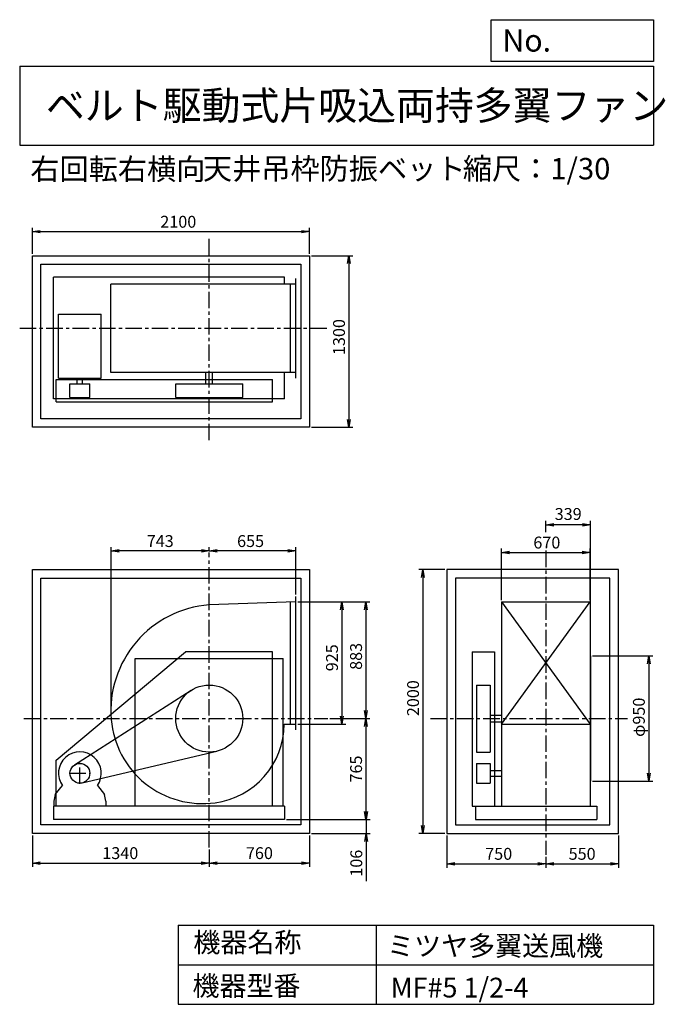
# Model space of a CAD drawing. Extents: x 750 to 5641, y 900 to 8360.
import ezdxf

# ---------------------------------------------------------------- set-up
doc = ezdxf.new("R2010")
doc.units = 0
doc.header["$LTSCALE"] = 100
doc.header["$MEASUREMENT"] = 0
doc.linetypes.add('CENTER', pattern=[2, 1.25, -0.25, 0.25, -0.25])
doc.layers.get('0').update_dxf_attribs({"linetype": 'CONTINUOUS'})
for name, color, linetype in [('1', 4, 'CONTINUOUS'), ('2', 3, 'CENTER'), ('3', 2, 'CONTINUOUS'), ('4', 7, 'CONTINUOUS')]:
    doc.layers.add(name, color=color, linetype=linetype)
doc.styles.get("Standard").update_dxf_attribs({"font": 'simplex.shx', "bigfont": 'extfont.shx'})
doc.dimstyles.new('IGA', dxfattribs={"dimscale": 2, "dimtxt": 3, "dimasz": 2, "dimexe": 1, "dimexo": 0.5, "dimgap": 1, "dimtad": 1, "dimdec": 1, "dimdsep": 46, "dimtxsty": 'Standard', "dimblk1": 'OPEN', "dimblk2": 'OPEN', "dimsah": 1, "dimcen": 0, "dimadec": 0, "dimazin": 0, "dimtp": 1, "dimtm": 1, "dimtfac": 10, "dimtdec": 0, "dimtofl": 0, "dimtmove": 2, "dimatfit": 3, "dimldrblk": 'OPEN', "dimfxl": 0, "dimtolj": 1, "dimarcsym": 0})

# ---------------------------------------------------------------- blocks, each defined once
blk = doc.blocks.new('_OPEN')
at = {"color": 0, "linetype": 'ByBlock'}
for p, q in [((-1, 0.166667), (0, 0)), ((0, 0), (-1, -0.166667)), ((0, 0), (-1, 0))]:
    blk.add_line(p, q, dxfattribs=at)
blk = doc.blocks.new('*D1')
at = {"color": 0, "linetype": 'ByBlock'}
for p, q in [((3057.64669, 3786.408731), (3422.505532, 3786.408731)), ((3392.505532, 3726.408731), (3392.505532, 2921.408731)), ((3057.64669, 2861.408731), (3422.505532, 2861.408731))]:
    blk.add_line(p, q, dxfattribs=at)
at = {"color": 0, "linetype": 'ByBlock', "xscale": 60, "yscale": 60, "zscale": 60}
for p, rotation in [((3392.505532, 3786.408731), 90), ((3392.505532, 2861.408731), 270)]:
    blk.add_blockref('_OPEN', p, dxfattribs=dict(at, rotation=rotation))
at = {"color": 0, "linetype": 'ByBlock', "insert": (3317.505532, 3363.62276), "char_height": 90, "attachment_point": 5, "rotation": 90}
blk.add_mtext('\\A1;925', dxfattribs=at)
blk = doc.blocks.new('*D2')
at = {"color": 0, "linetype": 'ByBlock'}
for p, q in [((3097.64669, 3786.408731), (3604.856547, 3786.408731)), ((3574.856547, 3726.408731), (3574.856547, 2963.408731)), ((3300.21025, 2903.408731), (3604.856547, 2903.408731))]:
    blk.add_line(p, q, dxfattribs=at)
at = {"color": 0, "linetype": 'ByBlock', "xscale": 60, "yscale": 60, "zscale": 60}
for p, rotation in [((3574.856547, 3786.408731), 90), ((3574.856547, 2903.408731), 270)]:
    blk.add_blockref('_OPEN', p, dxfattribs=dict(at, rotation=rotation))
at = {"color": 0, "linetype": 'ByBlock', "insert": (3499.856547, 3374.34284), "char_height": 90, "attachment_point": 5, "rotation": 90}
blk.add_mtext('\\A1;883', dxfattribs=at)
blk = doc.blocks.new('*D3')
at = {"color": 0, "linetype": 'ByBlock'}
for p, q in [((3574.856547, 2843.408731), (3574.856547, 2198.408731)), ((2972.64669, 2138.408731), (3604.856547, 2138.408731))]:
    blk.add_line(p, q, dxfattribs=at)
at = {"color": 0, "linetype": 'ByBlock', "xscale": 60, "yscale": 60, "zscale": 60}
for p, rotation in [((3574.856547, 2903.408731), 90), ((3574.856547, 2138.408731), 270)]:
    blk.add_blockref('_OPEN', p, dxfattribs=dict(at, rotation=rotation))
at = {"color": 0, "linetype": 'ByBlock', "insert": (3499.856547, 2520.908731), "char_height": 90, "attachment_point": 5, "rotation": 90}
blk.add_mtext('\\A1;765', dxfattribs=at)
blk = doc.blocks.new('*D4')
at = {"color": 0, "linetype": 'ByBlock'}
for p, q in [((3374.972088, 2360.173447), (3374.972088, 2420.173447)), ((2770.954906, 2300.173447), (3404.972088, 2300.173447)), ((3374.972088, 2300.173447), (3374.972088, 2194.173447)), ((2960.954906, 2194.173447), (3404.972088, 2194.173447)), ((3374.972088, 2134.173447), (3374.972088, 1834.173447))]:
    blk.add_line(p, q, dxfattribs=at)
at = {"color": 0, "linetype": 'ByBlock', "xscale": 60, "yscale": 60, "zscale": 60}
for p, rotation in [((3374.972088, 2300.173447), 270), ((3374.972088, 2194.173447), 90)]:
    blk.add_blockref('_OPEN', p, dxfattribs=dict(at, rotation=rotation))
at = {"color": 0, "linetype": 'ByBlock', "insert": (3299.972088, 1969.173447), "char_height": 90, "attachment_point": 5, "rotation": 90}
blk.add_mtext('\\A1;106', dxfattribs=at)
blk = doc.blocks.new('*D5')
at = {"color": 0, "linetype": 'ByBlock'}
for p, q in [((2387.64669, 4175.532032), (2387.64669, 4202.989571)), ((3042.64669, 3843.908731), (3042.64669, 4202.989571)), ((2982.64669, 4172.989571), (2447.64669, 4172.989571))]:
    blk.add_line(p, q, dxfattribs=at)
at = {"color": 0, "linetype": 'ByBlock', "xscale": 60, "yscale": 60, "zscale": 60, "rotation": 180}
blk.add_blockref('_OPEN', (2387.64669, 4172.989571), dxfattribs=at)
at = {"color": 0, "linetype": 'ByBlock', "xscale": 60, "yscale": 60, "zscale": 60}
blk.add_blockref('_OPEN', (3042.64669, 4172.989571), dxfattribs=at)
at = {"color": 0, "linetype": 'ByBlock', "insert": (2700.644303, 4247.989571), "char_height": 90, "attachment_point": 5}
blk.add_mtext('\\A1;655', dxfattribs=at)
blk = doc.blocks.new('*D6')
at = {"color": 0, "linetype": 'ByBlock'}
for p, q in [((1047.64669, 2017.408731), (1047.64669, 1778.675521)), ((2387.64669, 1910.494164), (2387.64669, 1778.675521)), ((1107.64669, 1808.675521), (2327.64669, 1808.675521))]:
    blk.add_line(p, q, dxfattribs=at)
at = {"color": 0, "linetype": 'ByBlock', "xscale": 60, "yscale": 60, "zscale": 60, "rotation": 180}
blk.add_blockref('_OPEN', (1047.64669, 1808.675521), dxfattribs=at)
at = {"color": 0, "linetype": 'ByBlock', "xscale": 60, "yscale": 60, "zscale": 60}
blk.add_blockref('_OPEN', (2387.64669, 1808.675521), dxfattribs=at)
at = {"color": 0, "linetype": 'ByBlock', "insert": (1713.803473, 1883.675521), "char_height": 90, "attachment_point": 5}
blk.add_mtext('\\A1;1340', dxfattribs=at)
blk = doc.blocks.new('*D7')
at = {"color": 0, "linetype": 'ByBlock'}
for p, q in [((3147.64669, 2017.408731), (3147.64669, 1778.675521)), ((2447.64669, 1808.675521), (3087.64669, 1808.675521))]:
    blk.add_line(p, q, dxfattribs=at)
at = {"color": 0, "linetype": 'ByBlock', "xscale": 60, "yscale": 60, "zscale": 60, "rotation": 180}
blk.add_blockref('_OPEN', (2387.64669, 1808.675521), dxfattribs=at)
at = {"color": 0, "linetype": 'ByBlock', "xscale": 60, "yscale": 60, "zscale": 60}
blk.add_blockref('_OPEN', (3147.64669, 1808.675521), dxfattribs=at)
at = {"color": 0, "linetype": 'ByBlock', "insert": (2767.64669, 1883.675521), "char_height": 90, "attachment_point": 5}
blk.add_mtext('\\A1;760', dxfattribs=at)
blk = doc.blocks.new('*D8')
at = {"color": 0, "linetype": 'ByBlock'}
for p, q in [((4444.661667, 3801.408731), (4444.661667, 4191.735356)), ((5114.661667, 3801.408731), (5114.661667, 4191.735356)), ((4504.661667, 4161.735356), (5054.661667, 4161.735356))]:
    blk.add_line(p, q, dxfattribs=at)
at = {"color": 0, "linetype": 'ByBlock', "xscale": 60, "yscale": 60, "zscale": 60, "rotation": 180}
blk.add_blockref('_OPEN', (4444.661667, 4161.735356), dxfattribs=at)
at = {"color": 0, "linetype": 'ByBlock', "xscale": 60, "yscale": 60, "zscale": 60}
blk.add_blockref('_OPEN', (5114.661667, 4161.735356), dxfattribs=at)
at = {"color": 0, "linetype": 'ByBlock', "insert": (4787.489659, 4236.735356), "char_height": 90, "attachment_point": 5}
blk.add_mtext('\\A1;670', dxfattribs=at)
blk = doc.blocks.new('*D9')
at = {"color": 0, "linetype": 'ByBlock'}
for p, q in [((5089.516112, 3540.173447), (5545.654318, 3540.173447)), ((5515.654318, 3480.173447), (5515.654318, 2650.173447)), ((5089.516112, 2590.173447), (5545.654318, 2590.173447))]:
    blk.add_line(p, q, dxfattribs=at)
at = {"color": 0, "linetype": 'ByBlock', "xscale": 60, "yscale": 60, "zscale": 60}
for p, rotation in [((5515.654318, 3540.173447), 90), ((5515.654318, 2590.173447), 270)]:
    blk.add_blockref('_OPEN', p, dxfattribs=dict(at, rotation=rotation))
at = {"color": 0, "linetype": 'ByBlock', "insert": (5440.654318, 3074.609531), "char_height": 90, "attachment_point": 5, "rotation": 90}
blk.add_mtext('\\A1;φ950', dxfattribs=at)
blk = doc.blocks.new('*D10')
at = {"color": 0, "linetype": 'ByBlock'}
for p, q in [((4735.5, 4477.4), (4735.5, 4562.5)), ((5074.5, 3555.2), (5074.5, 4562.5)), ((5014.5, 4532.5), (4795.5, 4532.5))]:
    blk.add_line(p, q, dxfattribs=at)
at = {"color": 0, "linetype": 'ByBlock', "xscale": 60, "yscale": 60, "zscale": 60, "rotation": 180}
blk.add_blockref('_OPEN', (4735.5, 4532.5), dxfattribs=at)
at = {"color": 0, "linetype": 'ByBlock', "xscale": 60, "yscale": 60, "zscale": 60}
blk.add_blockref('_OPEN', (5074.5, 4532.5), dxfattribs=at)
at = {"color": 0, "linetype": 'ByBlock', "insert": (4905, 4614.8), "char_height": 90, "attachment_point": 5}
blk.add_mtext('\\A1;339', dxfattribs=at)
blk = doc.blocks.new('*D11')
at = {"color": 0, "linetype": 'ByBlock'}
for p, q in [((4014.661667, 4032.408731), (3818.918215, 4032.408731)), ((3848.918215, 3972.408731), (3848.918215, 2092.408731)), ((4014.661667, 2032.408731), (3818.918215, 2032.408731))]:
    blk.add_line(p, q, dxfattribs=at)
at = {"color": 0, "linetype": 'ByBlock', "xscale": 60, "yscale": 60, "zscale": 60}
for p, rotation in [((3848.918215, 4032.408731), 90), ((3848.918215, 2032.408731), 270)]:
    blk.add_blockref('_OPEN', p, dxfattribs=dict(at, rotation=rotation))
at = {"color": 0, "linetype": 'ByBlock', "insert": (3773.918215, 3057.566041), "char_height": 90, "attachment_point": 5, "rotation": 90}
blk.add_mtext('\\A1;2000', dxfattribs=at)
blk = doc.blocks.new('*D12')
at = {"color": 0, "linetype": 'ByBlock'}
for p, q in [((4029.661667, 2017.408731), (4029.661667, 1773.31545)), ((4089.661667, 1803.31545), (4719.661667, 1803.31545)), ((4779.661667, 1856.742785), (4779.661667, 1773.31545))]:
    blk.add_line(p, q, dxfattribs=at)
at = {"color": 0, "linetype": 'ByBlock', "xscale": 60, "yscale": 60, "zscale": 60, "rotation": 180}
blk.add_blockref('_OPEN', (4029.661667, 1803.31545), dxfattribs=at)
at = {"color": 0, "linetype": 'ByBlock', "xscale": 60, "yscale": 60, "zscale": 60}
blk.add_blockref('_OPEN', (4779.661667, 1803.31545), dxfattribs=at)
at = {"color": 0, "linetype": 'ByBlock', "insert": (4422.787598, 1878.31545), "char_height": 90, "attachment_point": 5}
blk.add_mtext('\\A1;750', dxfattribs=at)
blk = doc.blocks.new('*D13')
at = {"color": 0, "linetype": 'ByBlock'}
for p, q in [((5329.661667, 2017.408731), (5329.661667, 1773.31545)), ((4839.661667, 1803.31545), (5269.661667, 1803.31545))]:
    blk.add_line(p, q, dxfattribs=at)
at = {"color": 0, "linetype": 'ByBlock', "xscale": 60, "yscale": 60, "zscale": 60, "rotation": 180}
blk.add_blockref('_OPEN', (4779.661667, 1803.31545), dxfattribs=at)
at = {"color": 0, "linetype": 'ByBlock', "xscale": 60, "yscale": 60, "zscale": 60}
blk.add_blockref('_OPEN', (5329.661667, 1803.31545), dxfattribs=at)
at = {"color": 0, "linetype": 'ByBlock', "insert": (5054.661667, 1878.31545), "char_height": 90, "attachment_point": 5}
blk.add_mtext('\\A1;550', dxfattribs=at)
blk = doc.blocks.new('*D14')
at = {"color": 0, "linetype": 'ByBlock'}
for p, q in [((1047.64669, 6071.852607), (1047.64669, 6269.27757)), ((3147.64669, 6071.852607), (3147.64669, 6269.27757)), ((1107.64669, 6239.27757), (3087.64669, 6239.27757))]:
    blk.add_line(p, q, dxfattribs=at)
at = {"color": 0, "linetype": 'ByBlock', "xscale": 60, "yscale": 60, "zscale": 60, "rotation": 180}
blk.add_blockref('_OPEN', (1047.64669, 6239.27757), dxfattribs=at)
at = {"color": 0, "linetype": 'ByBlock', "xscale": 60, "yscale": 60, "zscale": 60}
blk.add_blockref('_OPEN', (3147.64669, 6239.27757), dxfattribs=at)
at = {"color": 0, "linetype": 'ByBlock', "insert": (2153.056176, 6314.27757), "char_height": 90, "attachment_point": 5}
blk.add_mtext('\\A1;2100', dxfattribs=at)
blk = doc.blocks.new('*D15')
at = {"color": 0, "linetype": 'ByBlock'}
for p, q in [((3162.64669, 6056.852607), (3475.603159, 6056.852607)), ((3445.603159, 5996.852607), (3445.603159, 4816.852607)), ((3162.64669, 4756.852607), (3475.603159, 4756.852607))]:
    blk.add_line(p, q, dxfattribs=at)
at = {"color": 0, "linetype": 'ByBlock', "xscale": 60, "yscale": 60, "zscale": 60}
for p, rotation in [((3445.603159, 6056.852607), 90), ((3445.603159, 4756.852607), 270)]:
    blk.add_blockref('_OPEN', p, dxfattribs=dict(at, rotation=rotation))
at = {"color": 0, "linetype": 'ByBlock', "insert": (3370.603159, 5440.630839), "char_height": 90, "attachment_point": 5, "rotation": 90}
blk.add_mtext('\\A1;1300', dxfattribs=at)
blk = doc.blocks.new('*D16')
at = {"color": 0, "linetype": 'ByBlock'}
for p, q in [((1443, 3080.2), (1443, 4364.8)), ((2126, 4334.8), (1503, 4334.8))]:
    blk.add_line(p, q, dxfattribs=at)
at = {"color": 0, "linetype": 'ByBlock', "xscale": 60, "yscale": 60, "zscale": 60, "rotation": 180}
blk.add_blockref('_OPEN', (1443, 4334.8), dxfattribs=at)
at = {"color": 0, "linetype": 'ByBlock', "xscale": 60, "yscale": 60, "zscale": 60}
blk.add_blockref('_OPEN', (2186, 4334.8), dxfattribs=at)
at = {"color": 0, "linetype": 'ByBlock', "insert": (1814.5, 4409.8), "char_height": 90, "attachment_point": 5}
blk.add_mtext('\\A1;743', dxfattribs=at)

msp = doc.modelspace()

# ---------------------------------------------------------------- linework, layer by layer
at = {"layer": '1', "linetype": 'Continuous'}
for p, q in [((2755.954906, 6408.558487), (1005.954906, 6408.558487)), ((1005.954906, 5488.558487), (1005.954906, 6408.558487)), ((2840.954906, 6356.558487), (1440.787634, 6356.558487)), ((1440.787634, 5686.558487), (1440.787634, 6356.558487)), ((2755.954906, 6356.558487), (2755.954906, 6408.558487)), ((2800.954906, 5686.558487), (2800.954906, 6356.558487)), ((2840.954906, 5644.558487), (2840.954906, 6398.558487)), ((1043.954906, 5644.558487), (1043.954906, 6129.558487)), ((1043.954906, 6129.558487), (1367.954906, 6129.558487)), ((1367.954906, 5644.558487), (1367.954906, 6129.558487)), ((2840.954906, 5686.558487), (1440.787634, 5686.558487)), ((2160.954906, 5600.558487), (2160.954906, 5686.558487)), ((2210.954906, 5600.558487), (2210.954906, 5686.558487)), ((2755.954906, 5488.558487), (2755.954906, 5686.558487)), ((1025.954906, 5633.558487), (2665.954906, 5633.558487)), ((1025.954906, 5463.558487), (1025.954906, 5633.558487)), ((1043.954906, 5644.558487), (1367.954906, 5644.558487)), ((1130.954906, 5496.558487), (1130.954906, 5600.558487)), ((1130.954906, 5600.558487), (1280.954906, 5600.558487)), ((1184.954906, 5600.558487), (1184.954906, 5644.558487)), ((1226.954906, 5600.558487), (1226.954906, 5644.558487)), ((1280.954906, 5496.558487), (1280.954906, 5600.558487)), ((1931.954906, 5600.558487), (2439.954906, 5600.558487)), ((1931.954906, 5496.558487), (1931.954906, 5600.558487)), ((2439.954906, 5496.558487), (2439.954906, 5600.558487)), ((2665.954906, 5463.558487), (2665.954906, 5633.558487)), ((2755.954906, 5488.558487), (1005.954906, 5488.558487)), ((1025.954906, 5463.558487), (2665.954906, 5463.558487)), ((1130.954906, 5496.558487), (1280.954906, 5496.558487)), ((1931.954906, 5496.558487), (2439.954906, 5496.558487)), ((2840.954906, 2980.673447), (2840.954906, 3990.673447)), ((2800.954906, 3023.173447), (2800.954906, 3946.829936)), ((4400.516112, 3948.173447), (5070.516112, 3023.173447)), ((4400.516112, 3023.173447), (5070.516112, 3948.173447)), ((4400.516112, 3948.173447), (4400.516112, 2400.173447)), ((4400.516112, 3948.173447), (5070.516112, 3948.173447)), ((5070.516112, 3948.173447), (5070.516112, 2400.173447)), ((1025.954906, 2750.173447), (2005.954906, 3570.173447)), ((1625.954906, 3520.173447), (2745.954906, 3520.173447)), ((2665.954906, 3570.173447), (2005.954906, 3570.173447)), ((2665.954906, 2400.173447), (2665.954906, 3570.173447)), ((4177.516112, 3570.173447), (4177.516112, 2400.173447)), ((4177.516112, 3570.173447), (4347.516112, 3570.173447)), ((4347.516112, 3570.173447), (4347.516112, 2400.173447)), ((5074.516112, 3540.173447), (5074.516112, 2590.173447)), ((4210.516112, 3319.173447), (4210.516112, 2811.173447)), ((4210.516112, 3319.173447), (4314.516112, 3319.173447)), ((4314.516112, 3319.173447), (4314.516112, 2811.173447)), ((1165.509622, 2713.333395), (2048.98021, 3279.075137)), ((4314.516112, 3090.173447), (4400.516112, 3090.173447)), ((2753.923633, 3023.173447), (2840.954906, 3023.173447)), ((4314.516112, 3040.173447), (4400.516112, 3040.173447)), ((4400.516112, 3023.173447), (5070.516112, 3023.173447)), ((1223.168317, 2577.175512), (2244.250991, 2817.953775)), ((4210.516112, 2811.173447), (4314.516112, 2811.173447)), ((1025.954906, 2400.173447), (1025.954906, 2750.173447)), ((4210.516112, 2725.173447), (4210.516112, 2575.173447)), ((4210.516112, 2725.173447), (4314.516112, 2725.173447)), ((4314.516112, 2725.173447), (4314.516112, 2575.173447)), ((4314.516112, 2671.173447), (4400.516112, 2671.173447)), ((4314.516112, 2629.173447), (4400.516112, 2629.173447)), ((1018.454906, 2490.173447), (1073.29724, 2557.18988)), ((1338.612571, 2557.18988), (1393.454906, 2490.173447)), ((4210.516112, 2575.173447), (4314.516112, 2575.173447)), ((1018.454906, 2490.173447), (1008.454906, 2440.173447)), ((1403.454906, 2440.173447), (1393.454906, 2490.173447)), ((2755.954906, 2400.173447), (1005.954906, 2400.173447)), ((1005.954906, 2400.173447), (1005.954906, 2300.173447)), ((1008.454906, 2440.173447), (1008.454906, 2400.173447)), ((1403.454906, 2440.173447), (1403.454906, 2400.173447)), ((2755.954906, 2400.173447), (2755.954906, 2300.173447)), ((4177.516112, 2400.173447), (4202.516112, 2400.173447)), ((4202.516112, 2400.173447), (5122.516112, 2400.173447)), ((4202.516112, 2400.173447), (4202.516112, 2300.173447)), ((5122.516112, 2400.173447), (5122.516112, 2300.173447)), ((2755.954906, 2300.173447), (1005.954906, 2300.173447)), ((4202.516112, 2300.173447), (5122.516112, 2300.173447))]:
    msp.add_line(p, q, dxfattribs=at)
at = {"layer": '1'}
for p, q in [((1625.954906, 2400.173447), (1625.954906, 3520.173447)), ((2745.954906, 2400.173447), (2745.954906, 3520.173447))]:
    msp.add_line(p, q, dxfattribs=at)
at = {"layer": '1', "linetype": 'Continuous'}
for points in [[(2945.954906, 5271.558487), (845.954906, 5271.558487), (845.954906, 6571.558487), (2945.954906, 6571.558487)], [(2880.954906, 5336.558487), (910.954906, 5336.558487), (910.954906, 6506.558487), (2880.954906, 6506.558487)], [(2945.954906, 2194.173447), (845.954906, 2194.173447), (845.954906, 4194.173447), (2945.954906, 4194.173447)], [(3985.516112, 2194.173447), (5285.516112, 2194.173447), (5285.516112, 4194.173447), (3985.516112, 4194.173447)], [(2880.954906, 2259.173447), (910.954906, 2259.173447), (910.954906, 4129.173447), (2880.954906, 4129.173447)], [(4050.516112, 2259.173447), (5220.516112, 2259.173447), (5220.516112, 4129.173447), (4050.516112, 4129.173447)]]:
    msp.add_lwpolyline(points, close=True, dxfattribs=at)
msp.add_lwpolyline([(2840.954906, 3948.173447), (2185.954906, 3926.173447, 0.416837), (1443.514946, 3057.999505, 0.429867), (2229.831066, 2426.74827, 0.373172), (2753.923633, 3023.173447, 0.34598)], format="xyb", dxfattribs=at)
for centre, radius in [((2185.954906, 3065.173447), 254), ((1205.954906, 2650.173447), 75)]:
    msp.add_circle(centre, radius, dxfattribs=at)
msp.add_arc((1205.954906, 2650.173447), 162, 324.972283, 215.027717, dxfattribs=at)
at = {"layer": '2', "linetype": 'CENTER'}
for p, q in [((2185.954906, 5174.076598), (2185.954906, 6714.607815)), ((750.802241, 6021.558487), (3083.518466, 6021.558487)), ((4735.516112, 4337.64965), (4735.516112, 2033.507501)), ((2185.954906, 2087.25888), (2185.954906, 4322.296748)), ((781.872755, 3065.173447), (3083.518466, 3065.173447)), ((3861.642531, 3065.173447), (5354.756349, 3065.173447)), ((1205.954906, 2570.173447), (1205.954906, 2730.173447)), ((1125.954906, 2650.173447), (1285.954906, 2650.173447))]:
    msp.add_line(p, q, dxfattribs=at)
at = {"layer": '4', "linetype": 'Continuous'}
for p, q in [((4321.852267, 8043.790749), (4321.852267, 8359.956785)), ((4321.852267, 8359.956785), (5550, 8359.956785)), ((5550, 8359.956785), (5550, 8043.790749)), ((750, 8008.226263), (5550, 8008.226263)), ((750, 8008.226263), (750, 7408.226263)), ((5550, 8043.790749), (4321.852267, 8043.790749)), ((5550, 8008.226263), (5550, 7408.226263)), ((750, 7408.226263), (5550, 7408.226263)), ((1950, 1500), (1950, 900)), ((1950, 1500), (5550, 1500)), ((3450, 1500), (3450, 900)), ((5550, 1500), (5550, 900)), ((1950, 1200), (5550, 1200)), ((1950, 900), (5550, 900))]:
    msp.add_line(p, q, dxfattribs=at)

# ---------------------------------------------------------------- texts
for s, height, p in [('No.', 168, (4406.908678, 8118.183244)), ('ベルト駆動式片吸込両持多翼ファン', 216, (948.50278, 7601.642929)), ('右回転右横向', 162, (830.518593, 7146.958433)), ('天井吊枠防振ベット', 162, (2138.09509, 7150.286524)), ('縮尺：1/30', 162, (4106.766859, 7150.286524)), ('機器名称', 150, (2065.506243, 1294.629078)), ('ミツヤ多翼送風機', 150, (3533.036236, 1267.715307)), ('機器型番', 150, (2058.774318, 964.93547)), ('MF#5 1/2-4', 150, (3559.963487, 951.478753))]:
    msp.add_text(s, height=height, dxfattribs=at).set_placement(p)

# ---------------------------------------------------------------- dimensions: what is measured, and where the dimension line sits
at = {"layer": '3', "linetype": 'Continuous'}
for base, p1, p2, picture, middle, set_off in [((2945.954906, 6753.98345), (845.954906, 6571.558487), (2945.954906, 6571.558487), '*D14', (1951.364392, 6753.98345), (-201.691783, 514.70588)), ((2185.954906, 4334.754287), (2840.954906, 3990.673447), (2185.954906, 4322.296748), '*D5', (2498.952519, 4334.754287), (-201.691783, 161.764716)), ((5070.516112, 4323.500072), (4400.516112, 3948.173447), (5070.516112, 3948.173447), '*D8', (4743.344104, 4323.500072), (-44.145555, 161.764716)), ((2185.954906, 1970.440237), (845.954906, 2194.173447), (2185.954906, 2087.25888), '*D6', (1512.11169, 1970.440237), (-201.691783, 161.764716)), ((4735.516112, 1965.080166), (3985.516112, 2194.173447), (4735.516112, 2033.507501), '*D12', (4378.642043, 1965.080166), (-44.145555, 161.764716))]:
    dim = msp.add_linear_dim(base=base, p1=p1, p2=p2, dimstyle='IGA', override={"dimscale": 30, "dimdec": 0, "dimtofl": 1, "dimtmove": 0}, dxfattribs=at)
    dim.commit()
    dim.dimension.update_dxf_attribs({"geometry": picture, "text_midpoint": middle, "dimtype": 160, "insert": set_off})
for base, p1, p2, picture, middle, set_off in [((3243.911375, 5271.558487), (2945.954906, 6571.558487), (2945.954906, 5271.558487), '*D15', (3243.911375, 5955.336719), (-201.691783, 514.70588)), ((3804.77266, 2194.173447), (3985.516112, 4194.173447), (3985.516112, 2194.173447), '*D11', (3804.77266, 3219.330757), (-44.145555, 161.764716)), ((3190.813749, 3023.173447), (2840.954906, 3948.173447), (2840.954906, 3023.173447), '*D1', (3190.813749, 3525.387476), (-201.691783, 161.764716)), ((3373.164764, 3065.173447), (2880.954906, 3948.173447), (3083.518466, 3065.173447), '*D2', (3373.164764, 3536.107556), (-201.691783, 161.764716))]:
    dim = msp.add_linear_dim(base=base, p1=p1, p2=p2, angle=90, dimstyle='IGA', override={"dimscale": 30, "dimdec": 0, "dimtofl": 1, "dimtmove": 0}, dxfattribs=at)
    dim.commit()
    dim.dimension.update_dxf_attribs({"geometry": picture, "text_midpoint": middle, "dimtype": 160, "insert": set_off})
dim = msp.add_linear_dim(base=(4735.516112, 4532.541837), p1=(5074.516112, 3540.173447), p2=(4735.516112, 4462.437404), dimstyle='IGA', override={"dimscale": 30, "dimdec": 0, "dimtofl": 1}, dxfattribs=at)
dim.commit()
dim.dimension.update_dxf_attribs({"geometry": '*D10', "text_midpoint": (4905.016112, 4614.831), "dimtype": 160})
at = {"layer": '3'}
dim = msp.add_linear_dim(base=(1442.954906, 4334.754287), p1=(2185.954906, 4322.296748), p2=(1442.954906, 3065.17342), dimstyle='IGA', override={"dimscale": 30, "dimdec": 0, "dimse1": 1, "dimtofl": 1, "dimtmove": 1}, dxfattribs=at)
dim.commit()
dim.dimension.update_dxf_attribs({"geometry": '*D16', "text_midpoint": (1814.454906, 4409.754287)})
at = {"layer": '3', "linetype": 'Continuous'}
for base, p1, p2, override, picture, middle in [((5515.654318, 2590.173447), (5074.516112, 3540.173447), (5074.516112, 2590.173447), {"dimscale": 30, "dimdec": 0, "dimpost": 'φ<>', "dimtofl": 1, "dimtmove": 0}, '*D9', (5515.654318, 3074.609531)), ((3374.972088, 2194.173447), (2755.954906, 2300.173447), (2945.954906, 2194.173447), {"dimscale": 30, "dimdec": 0, "dimtofl": 1, "dimtmove": 0}, '*D4', (3374.972088, 1969.173447))]:
    dim = msp.add_linear_dim(base=base, p1=p1, p2=p2, angle=90, dimstyle='IGA', override=override, dxfattribs=at)
    dim.commit()
    dim.dimension.update_dxf_attribs({"geometry": picture, "text_midpoint": middle, "dimtype": 160})
dim = msp.add_linear_dim(base=(3373.164764, 2300.173447), p1=(3083.518466, 3065.173447), p2=(2755.954906, 2300.173447), angle=90, dimstyle='IGA', override={"dimscale": 30, "dimdec": 0, "dimse1": 1, "dimtofl": 1, "dimtmove": 1}, dxfattribs=at)
dim.commit()
dim.dimension.update_dxf_attribs({"geometry": '*D3', "text_midpoint": (3298.164764, 2682.673447), "insert": (-201.691783, 161.764716)})
for base, p1, p2, picture, middle, set_off in [((2945.954906, 1970.440237), (2185.954906, 2087.25888), (2945.954906, 2194.173447), '*D7', (2565.954906, 2045.440237), (-201.691783, 161.764716)), ((5285.516112, 1965.080166), (4735.516112, 2033.507501), (5285.516112, 2194.173447), '*D13', (5010.516112, 2040.080166), (-44.145555, 161.764716))]:
    dim = msp.add_linear_dim(base=base, p1=p1, p2=p2, dimstyle='IGA', override={"dimscale": 30, "dimdec": 0, "dimse1": 1, "dimtofl": 1, "dimtmove": 1}, dxfattribs=at)
    dim.commit()
    dim.dimension.update_dxf_attribs({"geometry": picture, "text_midpoint": middle, "insert": set_off})

doc.saveas('drawing.dxf')
